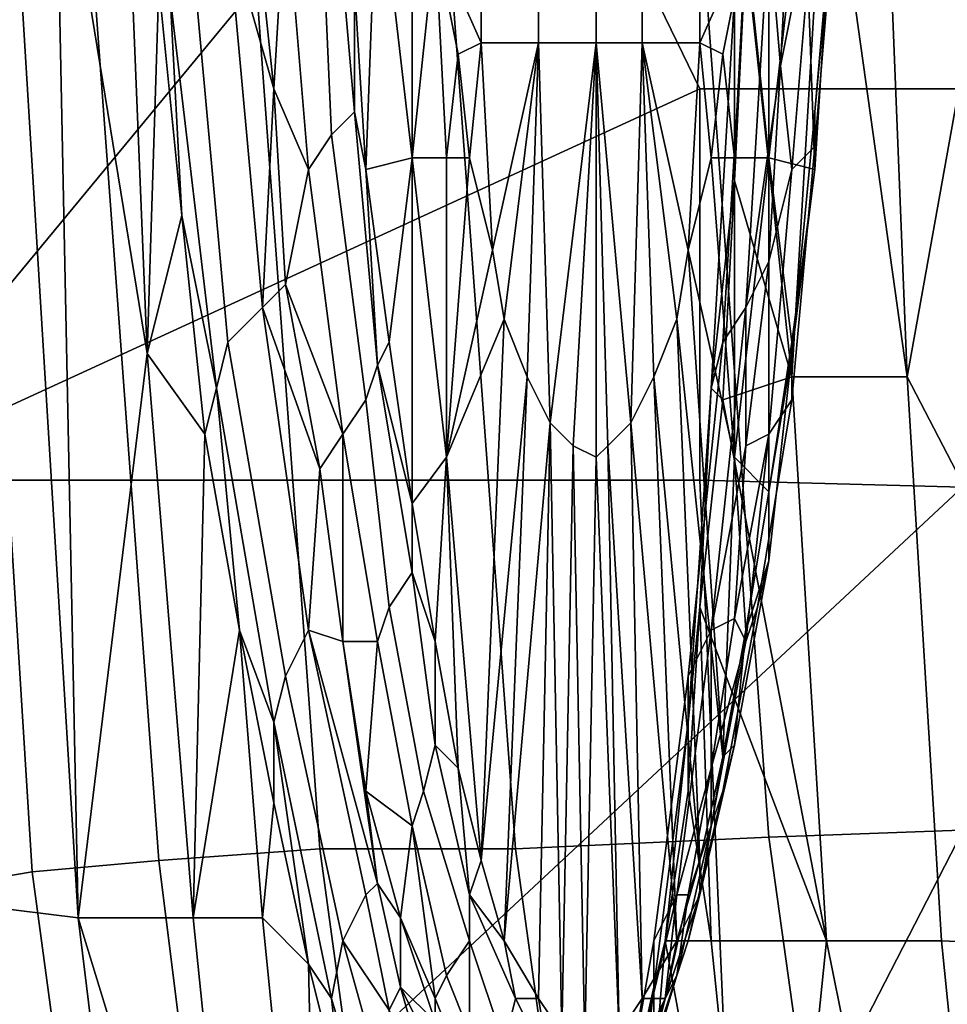
# Model space of a CAD drawing. Extents: x 0 to 0.349, y 0 to 0.305.
# Drawn here: x 0.077 to 0.086, y 0.132 to 0.141 of the extents above; entities that cross this region are included whole.
import ezdxf

# ---------------------------------------------------------------- set-up
doc = ezdxf.new("R2010")
doc.units = 0
doc.layers.add('PORCELAIN_1', color=7, linetype='CONTINUOUS')

msp = doc.modelspace()

# ---------------------------------------------------------------- linework, layer by layer
at = {"layer": 'PORCELAIN_1'}
for points in [[(0.0895, 0.1405, 0.0273), (0.0895, 0.1527, 0.0273), (0.063, 0.1527, 0.0273)], [(0.063, 0.1527, 0.0273), (0.0763, 0.1282, 0.0273), (0.0895, 0.1405, 0.0273)], [(0.0815, 0.1448, 0.5694), (0.0811, 0.1417, 0.5664), (0.0815, 0.1408, 0.5694)], [(0.0815, 0.1408, 0.5694), (0.082, 0.1408, 0.5733), (0.082, 0.1448, 0.5733), (0.0815, 0.1448, 0.5694)], [(0.082, 0.1408, 0.5733), (0.0825, 0.1408, 0.5773), (0.0825, 0.1448, 0.5773), (0.082, 0.1448, 0.5733)], [(0.0825, 0.1408, 0.5773), (0.0829, 0.1408, 0.5812), (0.0829, 0.1448, 0.5812), (0.0825, 0.1448, 0.5773)], [(0.0829, 0.1408, 0.5812), (0.0834, 0.1408, 0.5851), (0.0834, 0.1448, 0.5851), (0.0829, 0.1448, 0.5812)], [(0.0834, 0.1448, 0.5851), (0.0834, 0.1408, 0.5851), (0.0838, 0.1417, 0.5881)], [(0.0741, 0.1439, 0.6788), (0.0817, 0.1439, 0.6787), (0.076, 0.137, 0.6787)], [(0.0834, 0.1404, 0.6786), (0.076, 0.137, 0.6787), (0.0817, 0.1439, 0.6787)], [(0.0817, 0.1439, 0.6787), (0.0871, 0.1404, 0.6786), (0.0834, 0.1404, 0.6786)], [(0.0871, 0.1404, 0.6786), (0.0817, 0.1439, 0.6787), (0.0893, 0.1439, 0.6786)], [(0.0818, 0.1338, 0.4196), (0.0811, 0.1433, 0.4184), (0.0833, 0.1434, 0.405), (0.084, 0.1339, 0.4063)], [(0.084, 0.1339, 0.4063), (0.0833, 0.1434, 0.405), (0.086, 0.1434, 0.3917), (0.0867, 0.134, 0.393)], [(0.0787, 0.1337, 0.4465), (0.078, 0.1432, 0.4453), (0.0794, 0.1433, 0.4313), (0.0801, 0.1338, 0.4325)], [(0.0801, 0.1338, 0.4325), (0.0794, 0.1433, 0.4313), (0.0811, 0.1433, 0.4184), (0.0818, 0.1338, 0.4196)], [(0.077, 0.1335, 0.4734), (0.0763, 0.1432, 0.4723), (0.077, 0.1432, 0.4588), (0.0776, 0.1336, 0.4599)], [(0.0776, 0.1336, 0.4599), (0.077, 0.1432, 0.4588), (0.078, 0.1432, 0.4453), (0.0787, 0.1337, 0.4465)], [(0.078, 0.1332, 0.5404), (0.0774, 0.143, 0.5397), (0.0766, 0.1431, 0.5263), (0.0772, 0.1333, 0.5271)], [(0.0778, 0.143, 0.5465), (0.0774, 0.143, 0.5397), (0.078, 0.1332, 0.5404)], [(0.0786, 0.1381, 0.5535), (0.0784, 0.143, 0.5532), (0.0778, 0.143, 0.5465)], [(0.078, 0.1332, 0.5404), (0.0786, 0.1381, 0.5535), (0.0778, 0.143, 0.5465)], [(0.0784, 0.143, 0.5532), (0.0786, 0.1381, 0.5535), (0.0787, 0.1413, 0.5564)], [(0.0842, 0.1379, 0.6001), (0.0845, 0.1429, 0.6033), (0.0838, 0.1416, 0.5987)], [(0.0842, 0.1379, 0.6001), (0.0852, 0.1379, 0.6068), (0.0845, 0.1429, 0.6033)], [(0.0845, 0.1429, 0.6033), (0.0852, 0.1379, 0.6068), (0.085, 0.1429, 0.6066)], [(0.0861, 0.1429, 0.6132), (0.085, 0.1429, 0.6066), (0.0852, 0.1379, 0.6068)], [(0.0878, 0.1329, 0.6199), (0.0861, 0.1429, 0.6132), (0.0852, 0.1379, 0.6068)], [(0.0804, 0.1402, 0.5607), (0.0802, 0.1425, 0.5593), (0.0801, 0.1423, 0.5589), (0.0802, 0.14, 0.5603)], [(0.0804, 0.1413, 0.5605), (0.0802, 0.1425, 0.5593), (0.0804, 0.1402, 0.5607)], [(0.0841, 0.1406, 0.5958), (0.084, 0.1418, 0.5969), (0.0842, 0.1425, 0.5969)], [(0.0841, 0.1406, 0.5958), (0.0842, 0.1425, 0.5969), (0.0844, 0.1421, 0.5961)], [(0.0846, 0.1425, 0.5953), (0.0844, 0.1402, 0.5938), (0.0844, 0.1399, 0.5942), (0.0846, 0.1423, 0.5957)], [(0.0844, 0.1402, 0.5938), (0.0846, 0.1425, 0.5953), (0.0845, 0.1413, 0.594)], [(0.0806, 0.1424, 0.5622), (0.0804, 0.1413, 0.5605), (0.0805, 0.1397, 0.5617)], [(0.0806, 0.1424, 0.5622), (0.0805, 0.1397, 0.5617), (0.0809, 0.1398, 0.5647)], [(0.0809, 0.1398, 0.5647), (0.0809, 0.1424, 0.5647), (0.0806, 0.1424, 0.5622)], [(0.0811, 0.1417, 0.5664), (0.0809, 0.1424, 0.5647), (0.0809, 0.1398, 0.5647)], [(0.0838, 0.1417, 0.5881), (0.084, 0.1398, 0.5899), (0.084, 0.1424, 0.5899)], [(0.0843, 0.1424, 0.5924), (0.084, 0.1424, 0.5899), (0.084, 0.1398, 0.5899)], [(0.0844, 0.1397, 0.5928), (0.0843, 0.1424, 0.5924), (0.084, 0.1398, 0.5899)], [(0.0844, 0.1397, 0.5928), (0.0845, 0.1413, 0.594), (0.0843, 0.1424, 0.5924)], [(0.0795, 0.1423, 0.558), (0.0793, 0.1418, 0.5579), (0.0797, 0.1404, 0.5591)], [(0.0797, 0.1404, 0.5591), (0.0798, 0.1421, 0.5585), (0.0795, 0.1423, 0.558)], [(0.0802, 0.14, 0.5603), (0.0801, 0.1423, 0.5589), (0.0798, 0.1421, 0.5585), (0.08, 0.1397, 0.56)], [(0.0846, 0.1423, 0.5957), (0.0844, 0.1399, 0.5942), (0.0842, 0.1397, 0.5946), (0.0844, 0.1421, 0.5961)], [(0.08, 0.1397, 0.56), (0.0798, 0.1421, 0.5585), (0.0797, 0.1404, 0.5591)], [(0.0842, 0.1397, 0.5946), (0.0841, 0.1406, 0.5958), (0.0844, 0.1421, 0.5961)], [(0.0796, 0.1385, 0.56), (0.0793, 0.1418, 0.5579), (0.079, 0.1415, 0.5575), (0.0793, 0.1382, 0.5597)], [(0.0796, 0.1385, 0.56), (0.0797, 0.1404, 0.5591), (0.0793, 0.1418, 0.5579)], [(0.084, 0.1418, 0.5969), (0.0838, 0.1385, 0.5947), (0.0836, 0.1382, 0.5951), (0.0838, 0.1415, 0.5974)], [(0.0841, 0.1406, 0.5958), (0.0838, 0.1385, 0.5947), (0.084, 0.1418, 0.5969)], [(0.0812, 0.1398, 0.5672), (0.0811, 0.1417, 0.5664), (0.0809, 0.1398, 0.5647)], [(0.0812, 0.1398, 0.5672), (0.0813, 0.1407, 0.5675), (0.0811, 0.1417, 0.5664)], [(0.0813, 0.1407, 0.5675), (0.0815, 0.1408, 0.5694), (0.0811, 0.1417, 0.5664)], [(0.0836, 0.1407, 0.587), (0.0838, 0.1417, 0.5881), (0.0834, 0.1408, 0.5851)], [(0.0837, 0.1398, 0.5874), (0.0838, 0.1417, 0.5881), (0.0836, 0.1407, 0.587)], [(0.0838, 0.1417, 0.5881), (0.0837, 0.1398, 0.5874), (0.084, 0.1398, 0.5899)], [(0.0842, 0.1379, 0.6001), (0.0838, 0.1416, 0.5987), (0.0837, 0.1396, 0.5975)], [(0.0837, 0.1412, 0.5979), (0.0837, 0.1396, 0.5975), (0.0838, 0.1416, 0.5987)], [(0.0793, 0.1382, 0.5597), (0.079, 0.1415, 0.5575), (0.0788, 0.1412, 0.557), (0.0792, 0.1378, 0.5593)], [(0.0838, 0.1415, 0.5974), (0.0836, 0.1382, 0.5951), (0.0835, 0.1378, 0.5955), (0.0837, 0.1412, 0.5979)], [(0.0787, 0.1413, 0.5564), (0.0786, 0.1381, 0.5535), (0.0789, 0.1393, 0.5576)], [(0.0787, 0.1413, 0.5564), (0.0789, 0.1393, 0.5576), (0.0788, 0.1412, 0.557)], [(0.0804, 0.1402, 0.5607), (0.0805, 0.1397, 0.5617), (0.0804, 0.1413, 0.5605)], [(0.0844, 0.1397, 0.5928), (0.0844, 0.1402, 0.5938), (0.0845, 0.1413, 0.594)], [(0.0792, 0.1378, 0.5593), (0.0788, 0.1412, 0.557), (0.0789, 0.1393, 0.5576)], [(0.0837, 0.1412, 0.5979), (0.0835, 0.1378, 0.5955), (0.0837, 0.1396, 0.5975)], [(0.0815, 0.1408, 0.5694), (0.0813, 0.1407, 0.5675), (0.0814, 0.1398, 0.5687)], [(0.0816, 0.139, 0.57), (0.0815, 0.1408, 0.5694), (0.0814, 0.1398, 0.5687)], [(0.082, 0.1408, 0.5733), (0.0815, 0.1408, 0.5694), (0.0816, 0.139, 0.57)], [(0.0816, 0.139, 0.57), (0.0817, 0.1384, 0.5714), (0.082, 0.1408, 0.5733)], [(0.0819, 0.1379, 0.5728), (0.082, 0.1408, 0.5733), (0.0817, 0.1384, 0.5714)], [(0.0821, 0.1375, 0.5743), (0.082, 0.1408, 0.5733), (0.0819, 0.1379, 0.5728)], [(0.0821, 0.1375, 0.5743), (0.0825, 0.1408, 0.5773), (0.082, 0.1408, 0.5733)], [(0.0821, 0.1375, 0.5743), (0.0823, 0.1373, 0.5758), (0.0825, 0.1408, 0.5773)], [(0.0825, 0.1372, 0.5773), (0.0825, 0.1408, 0.5773), (0.0823, 0.1373, 0.5758)], [(0.0825, 0.1408, 0.5773), (0.0826, 0.1373, 0.5788), (0.0828, 0.1375, 0.5803)], [(0.0829, 0.1408, 0.5812), (0.0825, 0.1408, 0.5773), (0.0828, 0.1375, 0.5803)], [(0.0826, 0.1373, 0.5788), (0.0825, 0.1408, 0.5773), (0.0825, 0.1372, 0.5773)], [(0.0829, 0.1408, 0.5812), (0.0828, 0.1375, 0.5803), (0.083, 0.1379, 0.5817)], [(0.0833, 0.139, 0.5845), (0.0834, 0.1408, 0.5851), (0.0829, 0.1408, 0.5812)], [(0.0829, 0.1408, 0.5812), (0.0832, 0.1384, 0.5831), (0.0833, 0.139, 0.5845)], [(0.0829, 0.1408, 0.5812), (0.083, 0.1379, 0.5817), (0.0832, 0.1384, 0.5831)], [(0.0833, 0.139, 0.5845), (0.0835, 0.1398, 0.5858), (0.0834, 0.1408, 0.5851)], [(0.0836, 0.1407, 0.587), (0.0834, 0.1408, 0.5851), (0.0835, 0.1398, 0.5858)], [(0.0813, 0.1407, 0.5675), (0.0812, 0.1398, 0.5672), (0.0814, 0.1398, 0.5687)], [(0.0836, 0.1407, 0.587), (0.0835, 0.1398, 0.5858), (0.0837, 0.1398, 0.5874)], [(0.0838, 0.1385, 0.5947), (0.0841, 0.1406, 0.5958), (0.084, 0.1389, 0.5945)], [(0.0842, 0.1397, 0.5946), (0.084, 0.1389, 0.5945), (0.0841, 0.1406, 0.5958)], [(0.0763, 0.1282, 0.0273), (0.0895, 0.1282, 0.0273), (0.0895, 0.1405, 0.0273)], [(0.076, 0.137, 0.6787), (0.0834, 0.1404, 0.6786), (0.0834, 0.137, 0.6785)], [(0.0797, 0.1404, 0.5591), (0.0796, 0.1385, 0.56), (0.0798, 0.1387, 0.5604)], [(0.0798, 0.1387, 0.5604), (0.08, 0.1397, 0.56), (0.0797, 0.1404, 0.5591)], [(0.0834, 0.1404, 0.6786), (0.0871, 0.1404, 0.6786), (0.0872, 0.1369, 0.6785), (0.0834, 0.137, 0.6785)], [(0.0806, 0.138, 0.5625), (0.0804, 0.1402, 0.5607), (0.0802, 0.14, 0.5603), (0.0805, 0.1377, 0.5622)], [(0.0804, 0.1402, 0.5607), (0.0806, 0.138, 0.5625), (0.0805, 0.1397, 0.5617)], [(0.0844, 0.1402, 0.5938), (0.0842, 0.1381, 0.592), (0.0842, 0.1377, 0.5923), (0.0844, 0.1399, 0.5942)], [(0.0844, 0.1402, 0.5938), (0.0844, 0.1397, 0.5928), (0.0842, 0.1381, 0.592)], [(0.0805, 0.1377, 0.5622), (0.0802, 0.14, 0.5603), (0.08, 0.1397, 0.56), (0.0803, 0.1374, 0.5619)], [(0.0844, 0.1399, 0.5942), (0.0842, 0.1377, 0.5923), (0.084, 0.1374, 0.5926), (0.0842, 0.1397, 0.5946)], [(0.0805, 0.1397, 0.5617), (0.0807, 0.1382, 0.563), (0.0809, 0.1398, 0.5647)], [(0.0809, 0.1398, 0.5647), (0.0807, 0.1382, 0.563), (0.0809, 0.1368, 0.5644)], [(0.0812, 0.1372, 0.5672), (0.0812, 0.1398, 0.5672), (0.0809, 0.1398, 0.5647)], [(0.0809, 0.1398, 0.5647), (0.0809, 0.1368, 0.5644), (0.0812, 0.1372, 0.5672)], [(0.0814, 0.1398, 0.5687), (0.0812, 0.1398, 0.5672), (0.0812, 0.1372, 0.5672)], [(0.0814, 0.1398, 0.5687), (0.0812, 0.1372, 0.5672), (0.0816, 0.139, 0.57)], [(0.0835, 0.1398, 0.5858), (0.0833, 0.139, 0.5845), (0.0837, 0.1372, 0.5874)], [(0.0835, 0.1398, 0.5858), (0.0837, 0.1372, 0.5874), (0.0837, 0.1398, 0.5874)], [(0.084, 0.1398, 0.5899), (0.0837, 0.1398, 0.5874), (0.0837, 0.1372, 0.5874)], [(0.084, 0.1398, 0.5899), (0.0837, 0.1372, 0.5874), (0.084, 0.1369, 0.59)], [(0.084, 0.1369, 0.59), (0.0842, 0.1382, 0.5915), (0.084, 0.1398, 0.5899)], [(0.0844, 0.1397, 0.5928), (0.084, 0.1398, 0.5899), (0.0842, 0.1382, 0.5915)], [(0.0803, 0.1374, 0.5619), (0.08, 0.1397, 0.56), (0.0798, 0.1387, 0.5604)], [(0.0805, 0.1397, 0.5617), (0.0806, 0.138, 0.5625), (0.0807, 0.1382, 0.563)], [(0.084, 0.1374, 0.5926), (0.084, 0.1389, 0.5945), (0.0842, 0.1397, 0.5946)], [(0.0844, 0.1397, 0.5928), (0.0842, 0.1382, 0.5915), (0.0842, 0.1381, 0.592)], [(0.0836, 0.1377, 0.5961), (0.0837, 0.1396, 0.5975), (0.0835, 0.1378, 0.5955)], [(0.0836, 0.1377, 0.5961), (0.0842, 0.1379, 0.6001), (0.0837, 0.1396, 0.5975)], [(0.0786, 0.1381, 0.5535), (0.0791, 0.1374, 0.559), (0.0789, 0.1393, 0.5576)], [(0.0791, 0.1374, 0.559), (0.0792, 0.1378, 0.5593), (0.0789, 0.1393, 0.5576)], [(0.0816, 0.139, 0.57), (0.0812, 0.1372, 0.5672), (0.0817, 0.1384, 0.5714)], [(0.0832, 0.1384, 0.5831), (0.0836, 0.1346, 0.5867), (0.0833, 0.139, 0.5845)], [(0.0836, 0.1346, 0.5867), (0.0837, 0.1372, 0.5874), (0.0833, 0.139, 0.5845)], [(0.0838, 0.1373, 0.5931), (0.0838, 0.1385, 0.5947), (0.084, 0.1389, 0.5945)], [(0.084, 0.1374, 0.5926), (0.0838, 0.1373, 0.5931), (0.084, 0.1389, 0.5945)], [(0.0798, 0.1387, 0.5604), (0.0796, 0.1385, 0.56), (0.0801, 0.1371, 0.5618)], [(0.0798, 0.1387, 0.5604), (0.0801, 0.1371, 0.5618), (0.0803, 0.1374, 0.5619)], [(0.08, 0.1357, 0.5628), (0.0796, 0.1385, 0.56), (0.0793, 0.1382, 0.5597), (0.0798, 0.1353, 0.5625)], [(0.0796, 0.1385, 0.56), (0.08, 0.1357, 0.5628), (0.0801, 0.1371, 0.5618)], [(0.0838, 0.1385, 0.5947), (0.0835, 0.1357, 0.5919), (0.0833, 0.1353, 0.5923), (0.0836, 0.1382, 0.5951)], [(0.0835, 0.1357, 0.5919), (0.0838, 0.1385, 0.5947), (0.0838, 0.1373, 0.5931)], [(0.0817, 0.1384, 0.5714), (0.0812, 0.1372, 0.5672), (0.0815, 0.1337, 0.5695)], [(0.0817, 0.1384, 0.5714), (0.0815, 0.1337, 0.5695), (0.0819, 0.1379, 0.5728)], [(0.0832, 0.1384, 0.5831), (0.083, 0.1379, 0.5817), (0.0834, 0.1337, 0.585)], [(0.0836, 0.1346, 0.5867), (0.0832, 0.1384, 0.5831), (0.0834, 0.1337, 0.585)], [(0.0798, 0.1353, 0.5625), (0.0793, 0.1382, 0.5597), (0.0792, 0.1378, 0.5593), (0.0797, 0.1349, 0.5622)], [(0.0807, 0.1382, 0.563), (0.0806, 0.138, 0.5625), (0.0809, 0.1368, 0.5644)], [(0.0836, 0.1382, 0.5951), (0.0833, 0.1353, 0.5923), (0.0833, 0.1349, 0.5926), (0.0835, 0.1378, 0.5955)], [(0.0842, 0.1381, 0.592), (0.0842, 0.1382, 0.5915), (0.084, 0.1369, 0.59)], [(0.078, 0.1332, 0.5404), (0.079, 0.1332, 0.5538), (0.0786, 0.1381, 0.5535)], [(0.0791, 0.1374, 0.559), (0.0786, 0.1381, 0.5535), (0.079, 0.1332, 0.5538)], [(0.0842, 0.1381, 0.592), (0.084, 0.1363, 0.59), (0.0839, 0.1359, 0.5903), (0.0842, 0.1377, 0.5923)], [(0.0842, 0.1381, 0.592), (0.084, 0.1369, 0.59), (0.084, 0.1363, 0.59)], [(0.0809, 0.1362, 0.5645), (0.0806, 0.138, 0.5625), (0.0805, 0.1377, 0.5622), (0.0807, 0.1359, 0.5643)], [(0.0806, 0.138, 0.5625), (0.0809, 0.1362, 0.5645), (0.0809, 0.1368, 0.5644)], [(0.0819, 0.1379, 0.5728), (0.0815, 0.1337, 0.5695), (0.0817, 0.133, 0.5713)], [(0.0821, 0.1375, 0.5743), (0.0819, 0.1379, 0.5728), (0.0817, 0.133, 0.5713)], [(0.083, 0.1379, 0.5817), (0.0828, 0.1375, 0.5803), (0.0832, 0.133, 0.5831)], [(0.0832, 0.133, 0.5831), (0.0834, 0.1337, 0.585), (0.083, 0.1379, 0.5817)], [(0.0845, 0.133, 0.6002), (0.0842, 0.1379, 0.6001), (0.0836, 0.1377, 0.5961)], [(0.0855, 0.133, 0.6068), (0.0852, 0.1379, 0.6068), (0.0842, 0.1379, 0.6001), (0.0845, 0.133, 0.6002)], [(0.0852, 0.1379, 0.6068), (0.0855, 0.133, 0.6068), (0.0878, 0.1329, 0.6199)], [(0.0792, 0.1378, 0.5593), (0.0791, 0.1374, 0.559), (0.0794, 0.1357, 0.5606)], [(0.0792, 0.1378, 0.5593), (0.0794, 0.1357, 0.5606), (0.0797, 0.1349, 0.5622)], [(0.0835, 0.1378, 0.5955), (0.0833, 0.1349, 0.5926), (0.0834, 0.1359, 0.5945)], [(0.0836, 0.1377, 0.5961), (0.0835, 0.1378, 0.5955), (0.0834, 0.1359, 0.5945)], [(0.0807, 0.1359, 0.5643), (0.0805, 0.1377, 0.5622), (0.0803, 0.1374, 0.5619), (0.0806, 0.1356, 0.564)], [(0.0845, 0.133, 0.6002), (0.0836, 0.1377, 0.5961), (0.0834, 0.1359, 0.5945)], [(0.0842, 0.1377, 0.5923), (0.0839, 0.1359, 0.5903), (0.0838, 0.1356, 0.5906), (0.084, 0.1374, 0.5926)], [(0.0817, 0.133, 0.5713), (0.082, 0.1325, 0.5733), (0.0821, 0.1375, 0.5743)], [(0.082, 0.1325, 0.5733), (0.0822, 0.1322, 0.5752), (0.0821, 0.1375, 0.5743)], [(0.0823, 0.1373, 0.5758), (0.0821, 0.1375, 0.5743), (0.0822, 0.1322, 0.5752)], [(0.0826, 0.1373, 0.5788), (0.0829, 0.1325, 0.5812), (0.0828, 0.1375, 0.5803)], [(0.0828, 0.1375, 0.5803), (0.0829, 0.1325, 0.5812), (0.0832, 0.133, 0.5831)], [(0.0791, 0.1374, 0.559), (0.079, 0.1332, 0.5538), (0.0794, 0.1357, 0.5606)], [(0.0803, 0.1374, 0.5619), (0.0801, 0.1371, 0.5618), (0.0803, 0.1356, 0.5634)], [(0.0806, 0.1356, 0.564), (0.0803, 0.1374, 0.5619), (0.0803, 0.1356, 0.5634)], [(0.0838, 0.1356, 0.5906), (0.0837, 0.1358, 0.5915), (0.084, 0.1374, 0.5926)], [(0.084, 0.1374, 0.5926), (0.0837, 0.1358, 0.5915), (0.0838, 0.1373, 0.5931)], [(0.0823, 0.1373, 0.5758), (0.0822, 0.1322, 0.5752), (0.0824, 0.1321, 0.5772)], [(0.0825, 0.1372, 0.5773), (0.0823, 0.1373, 0.5758), (0.0824, 0.1321, 0.5772)], [(0.0827, 0.1322, 0.5792), (0.0826, 0.1373, 0.5788), (0.0825, 0.1372, 0.5773)], [(0.0829, 0.1325, 0.5812), (0.0826, 0.1373, 0.5788), (0.0827, 0.1322, 0.5792)], [(0.0837, 0.1358, 0.5915), (0.0835, 0.1357, 0.5919), (0.0838, 0.1373, 0.5931)], [(0.0809, 0.1368, 0.5644), (0.0811, 0.1356, 0.566), (0.0812, 0.1372, 0.5672)], [(0.0812, 0.1372, 0.5672), (0.0811, 0.1356, 0.566), (0.0813, 0.1345, 0.5677)], [(0.0815, 0.1337, 0.5695), (0.0812, 0.1372, 0.5672), (0.0813, 0.1345, 0.5677)], [(0.0827, 0.1322, 0.5792), (0.0825, 0.1372, 0.5773), (0.0824, 0.1321, 0.5772)], [(0.0838, 0.1357, 0.5884), (0.0837, 0.1372, 0.5874), (0.0836, 0.1346, 0.5867)], [(0.0838, 0.1357, 0.5884), (0.084, 0.1369, 0.59), (0.0837, 0.1372, 0.5874)], [(0.08, 0.1357, 0.5628), (0.0803, 0.1356, 0.5634), (0.0801, 0.1371, 0.5618)], [(0.076, 0.137, 0.6787), (0.0834, 0.137, 0.6785), (0.0837, 0.1301, 0.6781), (0.0762, 0.1301, 0.6782)], [(0.0834, 0.137, 0.6785), (0.0872, 0.1369, 0.6785), (0.0837, 0.1301, 0.6781)], [(0.0837, 0.1301, 0.6781), (0.0872, 0.1369, 0.6785), (0.0896, 0.1293, 0.6779)], [(0.084, 0.1369, 0.59), (0.0838, 0.1357, 0.5884), (0.084, 0.1363, 0.59)], [(0.0809, 0.1368, 0.5644), (0.0809, 0.1362, 0.5645), (0.0811, 0.1356, 0.566)], [(0.084, 0.1363, 0.59), (0.0837, 0.1347, 0.5878), (0.0836, 0.1343, 0.588), (0.0839, 0.1359, 0.5903)], [(0.084, 0.1363, 0.59), (0.0838, 0.1357, 0.5884), (0.0837, 0.1347, 0.5878)], [(0.0811, 0.1347, 0.5667), (0.0809, 0.1362, 0.5645), (0.0807, 0.1359, 0.5643), (0.081, 0.1343, 0.5665)], [(0.0811, 0.1356, 0.566), (0.0809, 0.1362, 0.5645), (0.0811, 0.1347, 0.5667)], [(0.081, 0.1343, 0.5665), (0.0807, 0.1359, 0.5643), (0.0806, 0.1356, 0.564), (0.0809, 0.134, 0.5663)], [(0.0834, 0.1359, 0.5945), (0.0833, 0.1343, 0.5927), (0.0835, 0.133, 0.5936)], [(0.0833, 0.1349, 0.5926), (0.0833, 0.1343, 0.5927), (0.0834, 0.1359, 0.5945)], [(0.0845, 0.133, 0.6002), (0.0834, 0.1359, 0.5945), (0.0835, 0.133, 0.5936)], [(0.0839, 0.1359, 0.5903), (0.0836, 0.1343, 0.588), (0.0835, 0.134, 0.5882), (0.0838, 0.1356, 0.5906)], [(0.0835, 0.1357, 0.5919), (0.0837, 0.1358, 0.5915), (0.0835, 0.1345, 0.5898)], [(0.0837, 0.1358, 0.5915), (0.0838, 0.1356, 0.5906), (0.0835, 0.1345, 0.5898)], [(0.0796, 0.1332, 0.5604), (0.0794, 0.1357, 0.5606), (0.079, 0.1332, 0.5538)], [(0.0797, 0.1342, 0.5623), (0.0794, 0.1357, 0.5606), (0.0796, 0.1332, 0.5604)], [(0.0794, 0.1357, 0.5606), (0.0797, 0.1342, 0.5623), (0.0797, 0.1349, 0.5622)], [(0.0805, 0.1334, 0.566), (0.08, 0.1357, 0.5628), (0.0798, 0.1353, 0.5625), (0.0803, 0.133, 0.5658)], [(0.0806, 0.1335, 0.5661), (0.08, 0.1357, 0.5628), (0.0805, 0.1334, 0.566)], [(0.0806, 0.1335, 0.5661), (0.0803, 0.1356, 0.5634), (0.08, 0.1357, 0.5628)], [(0.0835, 0.1357, 0.5919), (0.0832, 0.1334, 0.5887), (0.083, 0.133, 0.589), (0.0833, 0.1353, 0.5923)], [(0.0832, 0.1334, 0.5887), (0.0835, 0.1357, 0.5919), (0.0835, 0.1345, 0.5898)], [(0.0836, 0.1346, 0.5867), (0.0837, 0.1347, 0.5878), (0.0838, 0.1357, 0.5884)], [(0.0806, 0.1335, 0.5661), (0.0805, 0.1343, 0.5651), (0.0803, 0.1356, 0.5634)], [(0.0805, 0.1343, 0.5651), (0.0806, 0.1356, 0.564), (0.0803, 0.1356, 0.5634)], [(0.0809, 0.134, 0.5663), (0.0806, 0.1356, 0.564), (0.0805, 0.1343, 0.5651)], [(0.0811, 0.1356, 0.566), (0.0811, 0.1347, 0.5667), (0.0813, 0.1345, 0.5677)], [(0.0835, 0.134, 0.5882), (0.0835, 0.1345, 0.5898), (0.0838, 0.1356, 0.5906)], [(0.0803, 0.133, 0.5658), (0.0798, 0.1353, 0.5625), (0.0797, 0.1349, 0.5622), (0.0802, 0.1325, 0.5656)], [(0.0833, 0.1353, 0.5923), (0.083, 0.133, 0.589), (0.083, 0.1326, 0.5892), (0.0833, 0.1349, 0.5926)], [(0.0802, 0.1325, 0.5656), (0.0797, 0.1349, 0.5622), (0.08, 0.1328, 0.5642)], [(0.0797, 0.1342, 0.5623), (0.08, 0.1328, 0.5642), (0.0797, 0.1349, 0.5622)], [(0.083, 0.1326, 0.5892), (0.0831, 0.133, 0.5908), (0.0833, 0.1349, 0.5926)], [(0.0831, 0.133, 0.5908), (0.0833, 0.1343, 0.5927), (0.0833, 0.1349, 0.5926)], [(0.0814, 0.1334, 0.5692), (0.0811, 0.1347, 0.5667), (0.081, 0.1343, 0.5665), (0.0814, 0.133, 0.5691)], [(0.0811, 0.1347, 0.5667), (0.0814, 0.1334, 0.5692), (0.0813, 0.1345, 0.5677)], [(0.0837, 0.1347, 0.5878), (0.0834, 0.1334, 0.5852), (0.0833, 0.133, 0.5854), (0.0836, 0.1343, 0.588)], [(0.0834, 0.1334, 0.5852), (0.0837, 0.1347, 0.5878), (0.0836, 0.1346, 0.5867)], [(0.0834, 0.1337, 0.585), (0.0834, 0.1334, 0.5852), (0.0836, 0.1346, 0.5867)], [(0.0813, 0.1345, 0.5677), (0.0814, 0.1334, 0.5692), (0.0815, 0.1337, 0.5695)], [(0.0832, 0.1334, 0.5887), (0.0835, 0.1345, 0.5898), (0.0833, 0.1334, 0.5879)], [(0.0835, 0.134, 0.5882), (0.0833, 0.1334, 0.5879), (0.0835, 0.1345, 0.5898)], [(0.0806, 0.1335, 0.5661), (0.0808, 0.1332, 0.567), (0.0805, 0.1343, 0.5651)], [(0.0808, 0.1332, 0.567), (0.0809, 0.134, 0.5663), (0.0805, 0.1343, 0.5651)], [(0.0814, 0.133, 0.5691), (0.081, 0.1343, 0.5665), (0.0809, 0.134, 0.5663), (0.0812, 0.1327, 0.569)], [(0.0831, 0.133, 0.5908), (0.0835, 0.133, 0.5936), (0.0833, 0.1343, 0.5927)], [(0.0836, 0.1343, 0.588), (0.0833, 0.133, 0.5854), (0.0832, 0.1327, 0.5856), (0.0835, 0.134, 0.5882)], [(0.0797, 0.1342, 0.5623), (0.0796, 0.1332, 0.5604), (0.08, 0.1328, 0.5642)], [(0.0808, 0.1332, 0.567), (0.0811, 0.1325, 0.5689), (0.0809, 0.134, 0.5663)], [(0.0812, 0.1327, 0.569), (0.0809, 0.134, 0.5663), (0.0811, 0.1325, 0.5689)], [(0.0833, 0.1334, 0.5879), (0.0835, 0.134, 0.5882), (0.0832, 0.1327, 0.5856)], [(0.0853, 0.1246, 0.4078), (0.084, 0.1339, 0.4063), (0.0867, 0.134, 0.393), (0.0879, 0.1247, 0.3945)], [(0.0831, 0.1244, 0.4211), (0.0818, 0.1338, 0.4196), (0.084, 0.1339, 0.4063), (0.0853, 0.1246, 0.4078)], [(0.0799, 0.1241, 0.4477), (0.0787, 0.1337, 0.4465), (0.0801, 0.1338, 0.4325), (0.0814, 0.1243, 0.4338)], [(0.0814, 0.1243, 0.4338), (0.0801, 0.1338, 0.4325), (0.0818, 0.1338, 0.4196), (0.0831, 0.1244, 0.4211)], [(0.0789, 0.124, 0.4611), (0.0776, 0.1336, 0.4599), (0.0787, 0.1337, 0.4465), (0.0799, 0.1241, 0.4477)], [(0.0815, 0.1337, 0.5695), (0.0814, 0.1334, 0.5692), (0.0817, 0.133, 0.5713)], [(0.0834, 0.1334, 0.5852), (0.0834, 0.1337, 0.585), (0.0832, 0.133, 0.5831)], [(0.0783, 0.1239, 0.4744), (0.077, 0.1335, 0.4734), (0.0776, 0.1336, 0.4599), (0.0789, 0.124, 0.4611)], [(0.0778, 0.1237, 0.5011), (0.0765, 0.1334, 0.5002), (0.0766, 0.1335, 0.4868), (0.0779, 0.1238, 0.4878)], [(0.0779, 0.1238, 0.4878), (0.0766, 0.1335, 0.4868), (0.077, 0.1335, 0.4734), (0.0783, 0.1239, 0.4744)], [(0.0808, 0.1326, 0.5678), (0.0806, 0.1335, 0.5661), (0.0805, 0.1334, 0.566), (0.0807, 0.1324, 0.5677)], [(0.0806, 0.1335, 0.5661), (0.0808, 0.1326, 0.5678), (0.0808, 0.1332, 0.567)], [(0.078, 0.1236, 0.5143), (0.0768, 0.1333, 0.5136), (0.0765, 0.1334, 0.5002), (0.0778, 0.1237, 0.5011)], [(0.0807, 0.1324, 0.5677), (0.0805, 0.1334, 0.566), (0.0803, 0.133, 0.5658)], [(0.0818, 0.1325, 0.5718), (0.0814, 0.1334, 0.5692), (0.0814, 0.133, 0.5691), (0.0817, 0.1321, 0.5717)], [(0.0817, 0.133, 0.5713), (0.0814, 0.1334, 0.5692), (0.0818, 0.1325, 0.5718)], [(0.0832, 0.1334, 0.5887), (0.0828, 0.1317, 0.5852), (0.0827, 0.1313, 0.5853), (0.083, 0.133, 0.589)], [(0.0831, 0.1325, 0.5859), (0.0828, 0.1317, 0.5852), (0.0832, 0.1334, 0.5887)], [(0.0834, 0.1334, 0.5852), (0.0831, 0.1325, 0.5827), (0.083, 0.1321, 0.5828), (0.0833, 0.133, 0.5854)], [(0.0831, 0.1325, 0.5859), (0.0832, 0.1334, 0.5887), (0.0833, 0.1334, 0.5879)], [(0.0834, 0.1334, 0.5852), (0.0832, 0.133, 0.5831), (0.0831, 0.1325, 0.5827)], [(0.0832, 0.1327, 0.5856), (0.0831, 0.1325, 0.5859), (0.0833, 0.1334, 0.5879)], [(0.0785, 0.1235, 0.5277), (0.0772, 0.1333, 0.5271), (0.0768, 0.1333, 0.5136), (0.078, 0.1236, 0.5143)], [(0.0792, 0.1234, 0.5409), (0.078, 0.1332, 0.5404), (0.0772, 0.1333, 0.5271), (0.0785, 0.1235, 0.5277)], [(0.0795, 0.1283, 0.554), (0.079, 0.1332, 0.5538), (0.078, 0.1332, 0.5404)], [(0.0795, 0.1283, 0.554), (0.078, 0.1332, 0.5404), (0.0792, 0.1234, 0.5409)], [(0.0801, 0.1282, 0.5606), (0.0796, 0.1332, 0.5604), (0.079, 0.1332, 0.5538), (0.0795, 0.1283, 0.554)], [(0.08, 0.1328, 0.5642), (0.0796, 0.1332, 0.5604), (0.0801, 0.1282, 0.5606)], [(0.0808, 0.1332, 0.567), (0.0808, 0.1326, 0.5678), (0.0811, 0.1323, 0.569)], [(0.0811, 0.1325, 0.5689), (0.0808, 0.1332, 0.567), (0.0811, 0.1323, 0.569)], [(0.0808, 0.1312, 0.5694), (0.0803, 0.133, 0.5658), (0.0802, 0.1325, 0.5656), (0.0807, 0.1308, 0.5693)], [(0.0807, 0.1324, 0.5677), (0.0803, 0.133, 0.5658), (0.0808, 0.1312, 0.5694)], [(0.0814, 0.133, 0.5691), (0.0812, 0.1327, 0.569), (0.0814, 0.1322, 0.5703)], [(0.0814, 0.1322, 0.5703), (0.0817, 0.1321, 0.5717), (0.0814, 0.133, 0.5691)], [(0.0817, 0.133, 0.5713), (0.0818, 0.1325, 0.5718), (0.082, 0.1325, 0.5733)], [(0.083, 0.133, 0.589), (0.0827, 0.1313, 0.5853), (0.0826, 0.1308, 0.5855), (0.083, 0.1326, 0.5892)], [(0.0833, 0.133, 0.5854), (0.083, 0.1321, 0.5828), (0.0829, 0.1318, 0.5829), (0.0832, 0.1327, 0.5856)], [(0.0829, 0.1325, 0.5812), (0.0831, 0.1325, 0.5827), (0.0832, 0.133, 0.5831)], [(0.084, 0.1281, 0.5936), (0.0831, 0.133, 0.5908), (0.083, 0.1318, 0.5888)], [(0.0831, 0.133, 0.5908), (0.083, 0.1326, 0.5892), (0.083, 0.1318, 0.5888)], [(0.084, 0.1281, 0.5936), (0.0835, 0.133, 0.5936), (0.0831, 0.133, 0.5908)], [(0.0845, 0.133, 0.6002), (0.0835, 0.133, 0.5936), (0.084, 0.1281, 0.5936)], [(0.0865, 0.1231, 0.6065), (0.0845, 0.133, 0.6002), (0.084, 0.1281, 0.5936)], [(0.0865, 0.1231, 0.6065), (0.0855, 0.133, 0.6068), (0.0845, 0.133, 0.6002)], [(0.0887, 0.123, 0.6195), (0.0878, 0.1329, 0.6199), (0.0855, 0.133, 0.6068), (0.0865, 0.1231, 0.6065)], [(0.08, 0.1328, 0.5642), (0.0801, 0.1282, 0.5606), (0.0803, 0.1316, 0.5663)], [(0.08, 0.1328, 0.5642), (0.0803, 0.1316, 0.5663), (0.0802, 0.1325, 0.5656)], [(0.0814, 0.1322, 0.5703), (0.0812, 0.1327, 0.569), (0.0811, 0.1325, 0.5689), (0.0813, 0.132, 0.5702)], [(0.0829, 0.1318, 0.5829), (0.0829, 0.1317, 0.5839), (0.0832, 0.1327, 0.5856)], [(0.0831, 0.1325, 0.5859), (0.0832, 0.1327, 0.5856), (0.0829, 0.1317, 0.5839)], [(0.081, 0.1319, 0.5696), (0.0808, 0.1326, 0.5678), (0.0807, 0.1324, 0.5677), (0.081, 0.1317, 0.5696)], [(0.0811, 0.1323, 0.569), (0.0808, 0.1326, 0.5678), (0.0811, 0.132, 0.5696)], [(0.081, 0.1319, 0.5696), (0.0811, 0.132, 0.5696), (0.0808, 0.1326, 0.5678)], [(0.0826, 0.1308, 0.5855), (0.0828, 0.1308, 0.5866), (0.083, 0.1326, 0.5892)], [(0.083, 0.1326, 0.5892), (0.0828, 0.1308, 0.5866), (0.083, 0.1318, 0.5888)], [(0.0807, 0.1308, 0.5693), (0.0802, 0.1325, 0.5656), (0.0803, 0.1316, 0.5663)], [(0.0811, 0.1325, 0.5689), (0.0811, 0.1323, 0.569), (0.0813, 0.132, 0.5702)], [(0.0821, 0.1319, 0.5745), (0.0818, 0.1325, 0.5718), (0.0817, 0.1321, 0.5717), (0.082, 0.1316, 0.5745)], [(0.0818, 0.1325, 0.5718), (0.0821, 0.1319, 0.5745), (0.082, 0.1325, 0.5733)], [(0.0822, 0.1322, 0.5752), (0.082, 0.1325, 0.5733), (0.0821, 0.1319, 0.5745)], [(0.0831, 0.1325, 0.5827), (0.0828, 0.1319, 0.58), (0.0827, 0.1316, 0.5801), (0.083, 0.1321, 0.5828)], [(0.0827, 0.1322, 0.5792), (0.0828, 0.1319, 0.58), (0.0829, 0.1325, 0.5812)], [(0.0829, 0.1317, 0.5839), (0.0828, 0.1317, 0.5852), (0.0831, 0.1325, 0.5859)], [(0.0828, 0.1319, 0.58), (0.0831, 0.1325, 0.5827), (0.0829, 0.1325, 0.5812)]]:
    msp.add_3dface(points, dxfattribs=at)

doc.saveas('drawing.dxf')
